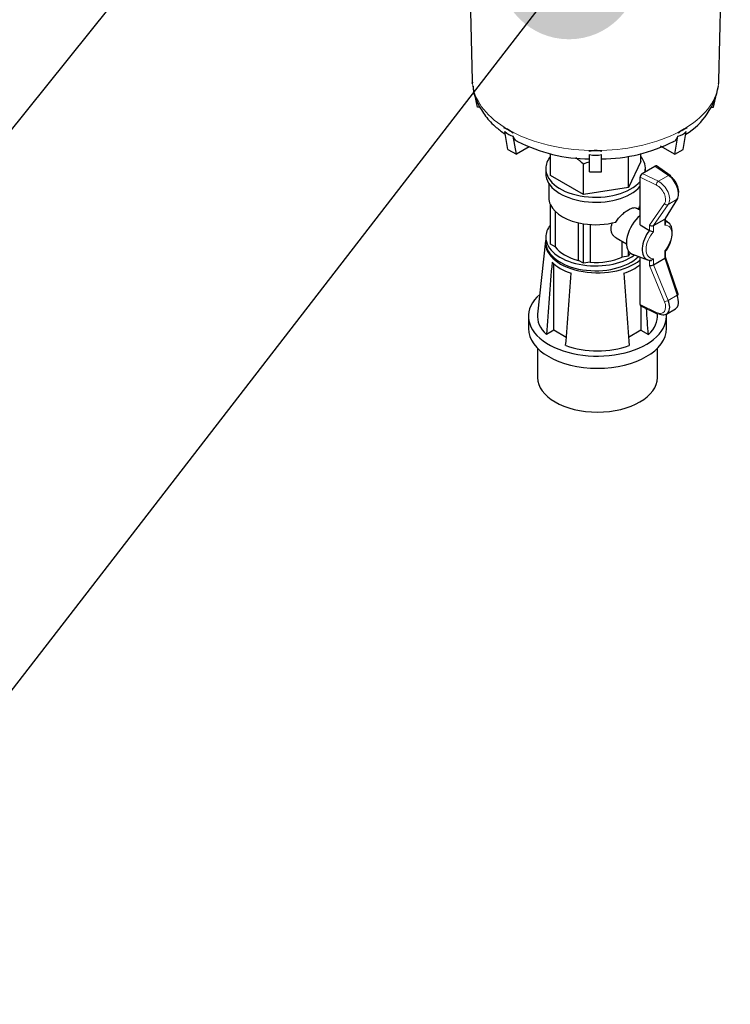
# Model space of a CAD drawing. Units: inches. Extents: x -4100 to 4100, y 0 to 5740.
# Drawn here: x 1519 to 1756, y 3873 to 4201 of the extents above; entities that cross this region are included whole.
import ezdxf
from ezdxf.enums import TextEntityAlignment as Align

# ---------------------------------------------------------------- set-up
doc = ezdxf.new("R2010")
doc.units = ezdxf.units.IN
for name, color, linetype, lineweight in [('Default', 7, 'Continuous', 25), ('tangent', 5, 'Continuous', 20), ('visible', 7, 'Continuous', 25)]:
    doc.layers.add(name, color=color, linetype=linetype, lineweight=lineweight)
doc.styles.add('SEACAD_seiso_ttf', font='seiso.ttf', dxfattribs={"height": 70})

# ---------------------------------------------------------------- blocks, each defined once
blk = doc.blocks.new('SEANNOT_GROUP11')
at = {"layer": 'Default', "ltscale": 508}
blk.add_hatch(color=256, dxfattribs=at).paths.add_polyline_path([(1568.58, 4211.63), (1603.29, 4273.53), (1550.38, 4226.23)])
blk.add_lwpolyline([(1398.58, 4018.44), (1603.29, 4273.53)], dxfattribs=at)
blk.add_lwpolyline([(1568.58, 4211.63), (1603.29, 4273.53), (1550.38, 4226.23), (1568.58, 4211.63)], close=True, dxfattribs=at)
blk.add_circle((1354.77, 3963.85), 70, dxfattribs=at)
at = {"layer": 'Default', "ltscale": 508, "style": 'SEACAD_seiso_ttf'}
blk.add_text('06', height=70, dxfattribs=at).set_placement((1312.61, 3998.85), align=Align.TOP_LEFT)
blk = doc.blocks.new('SEANNOT_GROUP12')
at = {"layer": 'Default', "ltscale": 508}
h = blk.add_hatch(color=256, dxfattribs=at)
edge = h.paths.add_edge_path()
edge.add_ellipse((1701.82, 4218.28), major_axis=(23.33, 0), ratio=1, start_angle=0, end_angle=360)
blk.add_lwpolyline([(1400.69, 3828.52), (1701.82, 4218.28)], dxfattribs=at)
blk.add_circle((1357.89, 3773.13), 70, dxfattribs=at)
at = {"layer": 'Default', "ltscale": 508, "style": 'SEACAD_seiso_ttf'}
blk.add_text('03', height=70, dxfattribs=at).set_placement((1318.92, 3808.13), align=Align.TOP_LEFT)
blk = doc.blocks.new('SE5')
at = {"color": 7, "linetype": 'Continuous', "ltscale": 508}
for p, q in [((1665.78, 4336.52), (1669.6, 4181.22)), ((1669.59, 4181.39), (1669.59, 4180.4)), ((1672.18, 4172.35), (1671.36, 4172.35)), ((1749.14, 4172.35), (1749.98, 4172.35)), ((1688.54, 4159.1), (1684.29, 4156.64)), ((1727.26, 4150.83), (1727.26, 4151.87)), ((1695.08, 4146.96), (1695.08, 4142.15)), ((1725.52, 4137.98), (1724.28, 4138.69)), ((1725.26, 4138.13), (1725.26, 4138.97)), ((1697.22, 4137.6), (1697.22, 4125.75)), ((1708.82, 4133.21), (1708.82, 4120.65)), ((1722.22, 4123.77), (1721.69, 4122.64)), ((1725.81, 4106.06), (1725.81, 4097.95)), ((1700.92, 4095.58), (1696.81, 4097.95)), ((1691.31, 4092), (1691.31, 4082.23))]:
    blk.add_line(p, q, dxfattribs=at)
for centre, radius, start, end in [((1728.15, 4183.44), 23.81, 302.1035, 350.0085), ((1720.47, 4116.38), 39.49, 107.4162, 110.513)]:
    blk.add_arc(centre, radius, start, end, dxfattribs=at)
for centre, major_axis, ratio, start_param, end_param in [((1710.67, 4142.15), (15.59, 0), 0.57735, 3.141593, 3.403392), ((1737.27, 4142.37), (-0.845, 0.535), 0.808162, 2.752933, 3.141593), ((1733.01, 4135.65), (-0.979, 0.284), 0.71144, 2.559834, 2.937953), ((1731.22, 4127.76), (-3.56, -6.16), 0.57735, 1.325625, 3.338746), ((1731.22, 4127.76), (3.56, 6.16), 0.57735, 1.325625, 3.237744), ((1711.31, 4127.14), (17.36, 0), 0.57735, 3.019527, 5.671621), ((1733.01, 4122.16), (-0.998, -0.165), 0.405652, 2.28924, 3.208547), ((1711.31, 4125.73), (17.51, 0), 0.57735, 5.237853, 5.659329), ((1735, 4109.58), (-2.26, 4.46), 0.537739, 3.170726, 4.464653), ((1737.27, 4109.62), (-0.947, -0.322), 0.199596, 2.211744, 3.141593), ((1726.23, 4106.96), (0.503, 0.866), 0.577343, 2.359655, 3.183307), ((1711.31, 4102.64), (20, 0), 0.57735, 3.07924, 3.700048), ((1711.31, 4098.56), (23, 0), 0.57735, 3.141593, 6.283185), ((1711.31, 4082.23), (20, 0), 0.57735, 3.141593, 6.283185)]:
    blk.add_ellipse(centre, major_axis=major_axis, ratio=ratio, start_param=start_param, end_param=end_param, dxfattribs=at)
for points, knots in [([(1684.66, 4160.83), (1684.59, 4160.86), (1684.52, 4160.9), (1684.27, 4161.06), (1684.1, 4161.2), (1683.8, 4161.53), (1683.67, 4161.71), (1683.44, 4162.14), (1683.34, 4162.37), (1683.27, 4162.62)], [0.5807751, 0.5807751, 0.5807751, 0.5807751, 0.625, 0.625, 0.75, 0.75, 0.875, 0.875, 1, 1, 1, 1]), ([(1736.69, 4160.83), (1736.76, 4160.86), (1736.82, 4160.9), (1737.07, 4161.06), (1737.24, 4161.2), (1737.54, 4161.53), (1737.68, 4161.72), (1737.9, 4162.14), (1738, 4162.37), (1738.07, 4162.62)], [0.5816292, 0.5816292, 0.5816292, 0.5816292, 0.625, 0.625, 0.75, 0.75, 0.875, 0.875, 1, 1, 1, 1]), ([(1717.54, 4128.73), (1717.41, 4128.8), (1717.28, 4128.89), (1717.03, 4129.08), (1716.91, 4129.19), (1716.56, 4129.55), (1716.36, 4129.83), (1716.05, 4130.44), (1715.94, 4130.77), (1715.85, 4131.3), (1715.84, 4131.47), (1715.83, 4131.84), (1715.84, 4132.03), (1715.9, 4132.59), (1716, 4132.97), (1716.2, 4133.52), (1716.27, 4133.69), (1716.35, 4133.85)], [0.2552546, 0.2552546, 0.2552546, 0.2552546, 0.3125, 0.3125, 0.375, 0.375, 0.5, 0.5, 0.625, 0.625, 0.6875, 0.6875, 0.75, 0.75, 0.875, 0.875, 0.9302381, 0.9302381, 0.9302381, 0.9302381]), ([(1734.01, 4124.05), (1734.01, 4124.04), (1734.01, 4124.04), (1733.99, 4124.01), (1733.96, 4123.99), (1733.86, 4123.98), (1733.79, 4123.98), (1733.72, 4123.99)], [0.4295937, 0.4295937, 0.4295937, 0.4295937, 0.5, 0.5, 0.75, 0.75, 1, 1, 1, 1])]:
    blk.add_open_spline(points, degree=3, knots=knots, dxfattribs=at)
at = {"layer": 'tangent', "ltscale": 508}
for p, q in [((1735, 4149.59), (1730.47, 4152.68)), ((1730.95, 4146.36), (1725.52, 4149.01)), ((1726.23, 4150.24), (1731.59, 4147.62)), ((1731.59, 4147.62), (1735, 4149.59)), ((1728.59, 4133.03), (1733.62, 4140.2)), ((1734.89, 4139.88), (1729.95, 4132.85)), ((1733.71, 4135.02), (1737.89, 4141.61)), ((1734.89, 4139.88), (1737.89, 4141.61)), ((1728.59, 4131.27), (1728.59, 4133.03)), ((1729.94, 4132.85), (1729.94, 4130.82)), ((1733.72, 4133), (1733.72, 4135.03)), ((1737.89, 4109.66), (1733.71, 4121.96)), ((1733.72, 4121.96), (1733.72, 4123.99)), ((1728.59, 4119.54), (1728.59, 4121.3)), ((1733.62, 4107.45), (1728.59, 4119.54)), ((1729.94, 4121.81), (1729.94, 4119.78)), ((1729.95, 4119.79), (1734.89, 4107.93)), ((1734.89, 4107.93), (1737.89, 4109.66)), ((1725.52, 4106.55), (1730.95, 4103.9))]:
    blk.add_line(p, q, dxfattribs=at)
for centre, major_axis, ratio, start_param, end_param in [((1710.67, 4181.56), (-41.08, 0), 0.57735, 0.048708, 0.73669), ((1710.67, 4181.56), (41.08, 0), 0.57735, 5.546495, 6.234478), ((1710.67, 4181.56), (-41.08, 0), 0.57735, 0.834106, 1.522089), ((1710.67, 4181.56), (41.08, 0), 0.57735, 4.761097, 5.449079), ((1731.59, 4146.8), (0.439, 0.899), 0.52741, 0.747144, 2.317941), ((1730.95, 4143.09), (2.27, -3.3), 0.623099, 0.227785, 2.30711), ((1731.59, 4143.53), (-2.77, 4.17), 0.614376, 3.38044, 5.459765), ((1734.27, 4140.64), (0.818, -0.575), 0.761349, 4.43356, 5.931755), ((1731.83, 4127.41), (-3.06, -5.31), 0.57735, 1.236301, 3.476088), ((1731.83, 4127.41), (3.06, 5.31), 0.57735, 1.236301, 3.476088), ((1730.95, 4107.17), (-2.27, 3.3), 0.623099, 2.30711, 4.386435), ((1734.27, 4107.89), (0.923, 0.385), 0.246409, 3.840175, 5.33837)]:
    blk.add_ellipse(centre, major_axis=major_axis, ratio=ratio, start_param=start_param, end_param=end_param, dxfattribs=at)
at = {"layer": 'visible', "ltscale": 508}
for p, q in [((1751.74, 4181.22), (1755.57, 4336.52)), ((1751.75, 4180.4), (1751.75, 4181.39)), ((1669.59, 4180.4), (1669.64, 4180.4)), ((1669.66, 4180.1), (1669.59, 4180.4)), ((1669.66, 4180.1), (1669.64, 4180.4)), ((1751.68, 4180.1), (1751.75, 4180.4)), ((1751.68, 4180.1), (1751.7, 4180.4)), ((1751.75, 4180.4), (1751.7, 4180.4)), ((1671.36, 4172.35), (1670.43, 4176.6)), ((1749.98, 4172.35), (1750.94, 4176.73)), ((1680.21, 4165.6), (1681.62, 4164.79)), ((1680.26, 4165.33), (1680.21, 4165.6)), ((1681.62, 4164.79), (1683.04, 4163.97)), ((1738.3, 4163.97), (1739.72, 4164.79)), ((1739.72, 4164.79), (1741.13, 4165.6)), ((1741.08, 4165.33), (1741.13, 4165.6)), ((1681.46, 4158.27), (1680.44, 4164.26)), ((1683.04, 4163.97), (1683.07, 4163.99)), ((1683.09, 4163.7), (1683.04, 4163.97)), ((1684.29, 4156.64), (1683.27, 4162.62)), ((1737.05, 4156.64), (1738.07, 4162.62)), ((1738.26, 4163.7), (1738.27, 4163.99)), ((1738.26, 4163.7), (1738.3, 4163.97)), ((1738.3, 4163.97), (1738.27, 4163.99)), ((1739.88, 4158.27), (1740.9, 4164.26)), ((1681.46, 4158.27), (1684.29, 4156.64)), ((1732.19, 4159.45), (1737.05, 4156.64)), ((1737.05, 4156.64), (1739.88, 4158.27)), ((1695.61, 4149.54), (1695.61, 4156.85)), ((1708.67, 4157.84), (1708.67, 4157.87)), ((1708.67, 4157.84), (1710.67, 4157.84)), ((1708.67, 4157.58), (1708.67, 4157.84)), ((1708.67, 4150.81), (1708.67, 4156.55)), ((1710.67, 4157.84), (1712.67, 4157.84)), ((1712.67, 4157.84), (1712.67, 4157.87)), ((1712.67, 4157.58), (1712.67, 4157.84)), ((1712.67, 4150.81), (1712.67, 4156.55)), ((1721.69, 4145.5), (1721.69, 4155.69)), ((1725.73, 4154.2), (1725.73, 4156.88)), ((1694.08, 4151.87), (1694.08, 4150.23)), ((1706.64, 4143.17), (1706.64, 4153.37)), ((1725.73, 4154.2), (1721.69, 4145.5)), ((1726.23, 4150.24), (1730.47, 4152.68)), ((1735.57, 4149.6), (1730.99, 4152.72)), ((1706.64, 4143.17), (1695.61, 4149.54)), ((1708.67, 4150.81), (1712.67, 4150.81)), ((1725.52, 4133.12), (1725.52, 4149.01)), ((1721.69, 4145.5), (1706.64, 4143.17)), ((1733.93, 4135.23), (1738.11, 4141.83)), ((1695.61, 4126.68), (1695.61, 4139.82)), ((1734.01, 4133.75), (1734.01, 4135.36)), ((1705.03, 4121.24), (1705.03, 4133.76)), ((1706.64, 4120.31), (1706.64, 4133.45)), ((1725.52, 4133.12), (1728.59, 4131.27)), ((1729.95, 4132.85), (1733.71, 4135.02)), ((1735.1, 4133.7), (1734.01, 4134.6)), ((1694.08, 4129.01), (1694.08, 4127.37)), ((1717.54, 4128.73), (1720.97, 4126.74)), ((1728.59, 4131.27), (1728.63, 4131.25)), ((1693.99, 4127.76), (1691.35, 4103.36)), ((1697.22, 4125.75), (1695.61, 4126.68)), ((1719.51, 4122.3), (1719.51, 4127.59)), ((1721.69, 4122.64), (1719.51, 4122.3)), ((1721.69, 4122.64), (1721.69, 4124.36)), ((1723.02, 4123.29), (1728.02, 4121.43)), ((1725.52, 4106.55), (1725.52, 4122.36)), ((1729.95, 4119.79), (1733.71, 4121.96)), ((1734.01, 4122.3), (1734.01, 4124.05)), ((1738.22, 4109.95), (1734.01, 4122.32)), ((1696.81, 4097.95), (1696.81, 4120.06)), ((1706.64, 4120.31), (1705.03, 4121.24)), ((1708.82, 4120.65), (1706.64, 4120.31)), ((1725.75, 4106.08), (1731.15, 4103.44)), ((1688.31, 4102.64), (1688.31, 4098.56)), ((1734.26, 4103.37), (1737.34, 4105.15)), ((1734.31, 4098.56), (1734.31, 4102.64)), ((1696.81, 4097.95), (1694.35, 4096.52)), ((1725.81, 4097.95), (1721.7, 4095.58)), ((1725.81, 4097.95), (1728.27, 4096.52)), ((1731.31, 4082.23), (1731.31, 4092))]:
    blk.add_line(p, q, dxfattribs=at)
for centre, radius, start, end in [((1679.55, 4161.55), 3.84, 57.234, 79.3284), ((1677.86, 4158.21), 7.58, 46.411, 60.2172), ((1743.48, 4158.21), 7.58, 119.7811, 133.5907), ((1741.8, 4161.55), 3.85, 100.6849, 122.7526), ((1684.99, 4168.86), 6.47, 225.3856, 254.6144), ((1689.21, 4164.09), 6.14, 180.9897, 183.713), ((1736.36, 4168.86), 6.47, 285.3724, 314.6276), ((1709, 4208.28), 53.22, 242.8483, 269.6496), ((1712.54, 4207.88), 52.77, 270.1393, 297.1633), ((1681.95, 4125.26), 37.41, 48.7059, 53.7421), ((1710.53, 4151.11), 6.73, 88.8061, 106.0396), ((1710.67, 4164.27), 7.97, 255.4753, 284.5247), ((1710.78, 4150.88), 6.96, 74.2489, 90.9054), ((1730.74, 4135.48), 4.74, 243.4655, 260.2404)]:
    blk.add_arc(centre, radius, start, end, dxfattribs=at)
for centre, major_axis, ratio, start_param, end_param in [((1710.67, 4181.56), (41.08, 0), 0.57735, 3.141593, 3.1903), ((1710.67, 4181.56), (41.08, 0), 0.57735, 6.234478, 6.283185), ((1710.67, 4181.56), (-41.08, 0), 0.57735, 0.73669, 0.785398), ((1710.67, 4181.56), (-41.08, 0), 0.57735, 0.785398, 0.834106), ((1710.67, 4181.56), (41.08, 0), 0.57735, 5.449079, 5.497787), ((1710.67, 4181.56), (41.08, 0), 0.57735, 5.497787, 5.546495), ((1710.67, 4151.87), (-16.59, 0), 0.57735, 5.850152, 6.283185), ((1710.67, 4181.56), (-41.08, 0), 0.57735, 1.522089, 1.570796), ((1710.67, 4181.56), (41.08, 0), 0.57735, 4.712389, 4.761097), ((1710.67, 4151.87), (-16.59, 0), 0.57735, 3.026427, 3.574626), ((1710.67, 4151.87), (-16.59, 0), 0.57735, 0, 2.679575), ((1730.47, 4151.87), (-0.503, -0.866), 0.577343, 3.099879, 3.930451), ((1710.67, 4150.23), (-16.59, 0), 0.57735, 0, 2.679575), ((1726.23, 4149.42), (-0.503, -0.866), 0.577343, 3.930451, 5.501247), ((1735, 4148.77), (-0.564, -0.826), 0.623302, 3.141593, 3.972165), ((1735, 4145.5), (2.26, -4.46), 0.537739, 0.306003, 2.385328), ((1735, 4148.77), (-0.564, -0.826), 0.623302, 2.401369, 3.141593), ((1735.77, 4145.88), (-1.77, 3.6), 0.527544, 3.750237, 5.532985), ((1710.67, 4142.15), (-15.59, 0), 0.57735, 0.261799, 1.308997), ((1710.67, 4142.15), (-15.59, 0), 0.57735, 2.692277, 2.832399), ((1726.62, 4130.41), (-4, -6.93), 0.57735, 4.122602, 6.283185), ((1710.67, 4129.01), (-16.59, 0), 0.57735, 5.850152, 6.283185), ((1710.67, 4142.15), (-15.59, 0), 0.57735, 1.308997, 2.020112), ((1729.23, 4133.47), (0.978, -0.309), 0.679911, 4.221846, 5.709501), ((1710.67, 4129.01), (-16.59, 0), 0.57735, 0, 2.470912), ((1710.67, 4127.37), (-16.59, 0), 0.57735, 0, 2.614156), ((1710.67, 4129.01), (-14.59, 0), 0.57735, 0.396663, 1.174133), ((1710.67, 4129.01), (-14.59, 0), 0.57735, 1.44386, 2.221331), ((1726.62, 4130.41), (-4, -6.93), 0.57735, 0, 0.096152), ((1711.31, 4125.73), (-17.51, 0), 0.57735, 0.525464, 1.045332), ((1729.23, 4119.98), (0.996, 0.199), 0.426027, 3.925153, 5.412809), ((1711.31, 4102.64), (23, 0), 0.57735, 2.562765, 6.283185), ((1731.59, 4107.61), (-2.77, 4.17), 0.614376, 2.318173, 4.397498), ((1711.31, 4102.64), (-20, 0), 0.57735, 2.583138, 3.203945), ((1731.59, 4104.34), (0.439, 0.899), 0.52741, 2.317941, 3.141593), ((1731.59, 4104.34), (0.439, 0.899), 0.52741, 3.141593, 3.888737), ((1711.31, 4102.64), (23, 0), 0.57735, 0, 0.055743), ((1711.31, 4102.64), (-20, 0), 0.57735, 1.012341, 2.129251)]:
    blk.add_ellipse(centre, major_axis=major_axis, ratio=ratio, start_param=start_param, end_param=end_param, dxfattribs=at)
for points, knots in [([(1669.87, 4179.31), (1669.89, 4178.84), (1669.97, 4176.95), (1671.35, 4173.41), (1673.87, 4169.27), (1677.12, 4165.81), (1679.47, 4164.1), (1680.55, 4163.37)], [0, 0, 0, 0, 0.0639772, 0.2967935, 0.5321581, 0.7766767, 0.9449165, 0.9449165, 0.9449165, 0.9449165]), ([(1717.44, 4134.04), (1717.57, 4134.25), (1717.7, 4134.46), (1718, 4134.88), (1718.16, 4135.09), (1718.65, 4135.68), (1719.01, 4136.06), (1719.77, 4136.78), (1720.16, 4137.1), (1720.74, 4137.54), (1720.94, 4137.68), (1721.32, 4137.93), (1721.51, 4138.05), (1721.88, 4138.26), (1722.05, 4138.36), (1722.4, 4138.52), (1722.57, 4138.59), (1722.89, 4138.71), (1723.04, 4138.75), (1723.33, 4138.82), (1723.46, 4138.84), (1723.85, 4138.85), (1724.06, 4138.81), (1724.26, 4138.7), (1724.27, 4138.7), (1724.28, 4138.69)], [0, 0, 0, 0, 0.0625, 0.0625, 0.125, 0.125, 0.25, 0.25, 0.375, 0.375, 0.4375, 0.4375, 0.5, 0.5, 0.5625, 0.5625, 0.625, 0.625, 0.6875, 0.6875, 0.75, 0.75, 0.875, 0.875, 0.8806522, 0.8806522, 0.8806522, 0.8806522]), ([(1733.72, 4133), (1733.79, 4133.1), (1733.86, 4133.21), (1733.96, 4133.43), (1733.99, 4133.55), (1734.01, 4133.69), (1734.01, 4133.72), (1734.01, 4133.75)], [0, 0, 0, 0, 0.25, 0.25, 0.5, 0.5, 0.5704063, 0.5704063, 0.5704063, 0.5704063]), ([(1729.94, 4121.81), (1729.86, 4121.71), (1729.77, 4121.62), (1729.57, 4121.45), (1729.45, 4121.39), (1729.22, 4121.28), (1729.09, 4121.25), (1728.85, 4121.23), (1728.73, 4121.24), (1728.63, 4121.28)], [0, 0, 0, 0, 0.25, 0.25, 0.5, 0.5, 0.75, 0.75, 1, 1, 1, 1])]:
    blk.add_open_spline(points, degree=3, knots=knots, dxfattribs=at)
for points, degree in [([(1729.95, 4132.85), (1729.94, 4132.85), (1729.94, 4132.85)], 2), ([(1733.72, 4135.03), (1733.71, 4135.03), (1733.71, 4135.02)], 2), ([(1733.71, 4121.96), (1733.71, 4121.96), (1733.72, 4121.96)], 2), ([(1696.16, 4120.66), (1695.56, 4112.61), (1694.95, 4104.57), (1694.35, 4096.52)], 3), ([(1727.94, 4121.52), (1728.07, 4121.34), (1728.53, 4121.25), (1729.32, 4121.22)], 3), ([(1729.94, 4119.78), (1729.94, 4119.79), (1729.95, 4119.79)], 2), ([(1700.71, 4092.85), (1701.31, 4100.89), (1701.92, 4108.94), (1702.53, 4116.98)], 3), ([(1720.09, 4116.98), (1720.7, 4108.94), (1721.3, 4100.89), (1721.91, 4092.85)], 3), ([(1728.27, 4096.52), (1728.06, 4099.41), (1727.84, 4102.29), (1727.62, 4105.17)], 3)]:
    blk.add_open_spline(points, degree=degree, dxfattribs=at)

msp = doc.modelspace()

# ---------------------------------------------------------------- block references
at = {"layer": 'Default'}
for name in ['SE5', 'SEANNOT_GROUP11', 'SEANNOT_GROUP12']:
    msp.add_blockref(name, (0, 0), dxfattribs=at)

doc.saveas('drawing.dxf')
